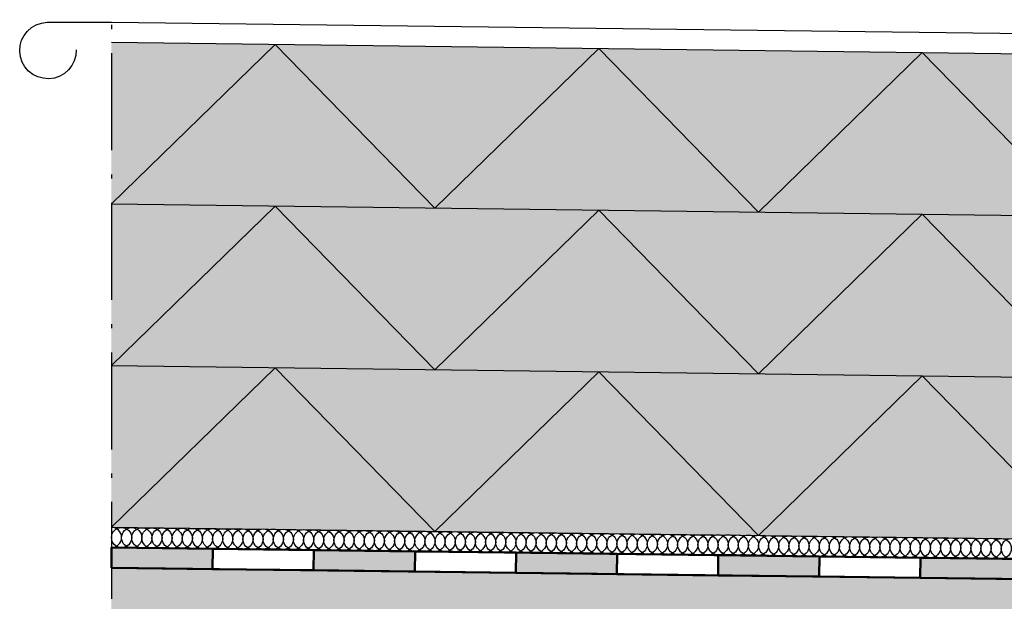
# Model space of a CAD drawing. Units: millimetres. Extents: x 0 to 2100, y 0 to 2970.
# Drawn here: x 472 to 959, y 1903 to 2191 of the extents above; entities that cross this region are included whole.
import ezdxf

# ---------------------------------------------------------------- set-up
doc = ezdxf.new("R2010")
doc.units = ezdxf.units.MM
doc.linetypes.add('ACAD_ISO10W100', pattern=[18.5, 12, -3, 0.5, -3])

msp = doc.modelspace()

# ---------------------------------------------------------------- hatches: boundary and pattern name
for points in [[(517.16, 2179.54), (517.16, 2099.53), (1660.54, 2085.24), (1660.54, 2165.24)], [(517.16, 2099.53), (517.16, 2019.52), (1660.54, 2005.23), (1660.54, 2085.24)], [(517.16, 2019.52), (517.16, 1939.52), (1660.54, 1925.22), (1660.54, 2005.23)]]:
    msp.add_hatch(color=2).paths.add_polyline_path(points)
at = {"lineweight": 50}
msp.add_hatch(color=256, dxfattribs=at).paths.add_polyline_path([(517.16, 1929.52), (517.16, 1929.51), (517.16, 1919.51), (567.16, 1918.89), (567.28, 1928.89)])
h = msp.add_hatch(color=256, dxfattribs=at)
h.paths.add_polyline_path([(567.28, 1928.89), (517.29, 1929.51), (517.16, 1919.51), (567.16, 1918.89)])
h.paths.add_polyline_path([(667.27, 1927.64), (617.28, 1928.26), (617.15, 1918.26), (667.15, 1917.64)])
h.paths.add_polyline_path([(767.27, 1926.39), (717.27, 1927.01), (717.15, 1917.01), (767.14, 1916.39)])
h.paths.add_polyline_path([(867.26, 1925.14), (817.26, 1925.76), (817.14, 1915.76), (867.13, 1915.14)])
h.paths.add_polyline_path([(967.25, 1923.89), (917.26, 1924.51), (917.13, 1914.51), (967.13, 1913.89)])
h.paths.add_polyline_path([(1067.24, 1922.64), (1017.25, 1923.26), (1017.12, 1913.26), (1067.12, 1912.64)])
h.paths.add_polyline_path([(1167.24, 1921.39), (1117.24, 1922.01), (1117.11, 1912.01), (1167.11, 1911.39)])
h.paths.add_polyline_path([(1267.23, 1920.14), (1217.23, 1920.76), (1217.11, 1910.76), (1267.1, 1910.14)])
h.paths.add_polyline_path([(1367.22, 1918.89), (1317.22, 1919.51), (1317.1, 1909.52), (1367.1, 1908.89)])
h.paths.add_polyline_path([(1467.21, 1917.64), (1417.22, 1918.26), (1417.09, 1908.27), (1467.09, 1907.64)])
h.paths.add_polyline_path([(1567.2, 1916.39), (1517.21, 1917.01), (1517.08, 1907.02), (1567.08, 1906.39)])
h.paths.add_polyline_path([(1660.54, 1912.37), (1660.54, 1915.22), (1617.2, 1915.76), (1617.08, 1905.77), (1660.45, 1905.22)])
h = msp.add_hatch(color=9, dxfattribs=at)
h.paths.add_polyline_path([(517.16, 1919.51), (517.16, 1819.51), (1660.54, 1819.51), (1660.54, 1905.22)])
h.paths.add_polyline_path([(766.23, 1880.56, -1), (777.46, 1880.56, -1)], flags=16)
h.paths.add_polyline_path([(763.42, 1858.11, -1), (746.59, 1858.11, -1)], flags=16)
h.paths.add_polyline_path([(911.99, 1875.61, -1), (883.92, 1875.61, -1)], flags=16)
h.paths.add_polyline_path([(711.04, 1880.56, -1), (739.1, 1880.56, -1)], flags=16)
h.paths.add_polyline_path([(936.31, 1853.16, -1), (919.47, 1853.16, -1)], flags=16)
h.paths.add_polyline_path([(950.34, 1875.61, -1), (939.11, 1875.61, -1)], flags=16)
h.paths.add_polyline_path([(597.48, 1881.74, -1), (608.7, 1881.74, -1)], flags=16)
h.paths.add_polyline_path([(594.67, 1859.29, -1), (577.83, 1859.29, -1)], flags=16)
h.paths.add_polyline_path([(1080.74, 1874.43, -1), (1052.68, 1874.43, -1)], flags=16)
h.paths.add_polyline_path([(542.29, 1881.74, -1), (570.35, 1881.74, -1)], flags=16)
h.paths.add_polyline_path([(1105.06, 1851.97, -1), (1088.22, 1851.97, -1)], flags=16)
h.paths.add_polyline_path([(1119.09, 1874.43, -1), (1107.87, 1874.43, -1)], flags=16)
h.paths.add_polyline_path([(1253.62, 1869.48, -1), (1225.56, 1869.48, -1)], flags=16)
h.paths.add_polyline_path([(1277.94, 1847.03, -1), (1261.1, 1847.03, -1)], flags=16)
h.paths.add_polyline_path([(1291.97, 1869.48, -1), (1280.75, 1869.48, -1)], flags=16)
h.paths.add_polyline_path([(1422.37, 1868.29, -1), (1394.31, 1868.29, -1)], flags=16)
h.paths.add_polyline_path([(1446.7, 1845.84, -1), (1429.86, 1845.84, -1)], flags=16)
h.paths.add_polyline_path([(1460.73, 1868.29, -1), (1449.5, 1868.29, -1)], flags=16)
h.paths.add_polyline_path([(1595.26, 1863.35, -1), (1567.19, 1863.35, -1)], flags=16)
h.paths.add_polyline_path([(1619.58, 1840.89, -1), (1602.74, 1840.89, -1)], flags=16)
h.paths.add_polyline_path([(1633.61, 1863.35, -1), (1622.38, 1863.35, -1)], flags=16)

# ---------------------------------------------------------------- linework, layer by layer
at = {"linetype": 'ACAD_ISO10W100', "ltscale": 4}
msp.add_line((517.16, 2322.09), (517.16, 1471.95), dxfattribs=at)
for p, q in [((517.16, 2189.54), (1660.54, 2175.08)), ((517.16, 2179.54), (1660.54, 2165.24)), ((517.16, 2099.53), (598.16, 2178.52)), ((598.16, 2178.52), (677.15, 2097.53)), ((677.15, 2097.53), (758.14, 2176.52)), ((758.14, 2176.52), (837.14, 2095.53)), ((837.14, 2095.53), (918.13, 2174.52)), ((918.13, 2174.52), (997.12, 2093.53)), ((517.16, 2099.53), (1660.54, 2085.24)), ((517.16, 2099.53), (1660.54, 2085.24)), ((517.16, 2019.52), (598.16, 2098.52)), ((598.16, 2098.52), (677.15, 2017.52)), ((677.15, 2017.52), (758.14, 2096.52)), ((758.14, 2096.52), (837.14, 2015.52)), ((837.14, 2015.52), (918.13, 2094.52)), ((918.13, 2094.52), (997.12, 2013.52)), ((517.16, 2019.52), (1660.54, 2005.23)), ((517.16, 2019.52), (1660.54, 2005.23)), ((517.16, 1939.52), (598.16, 2018.51)), ((598.16, 2018.51), (677.15, 1937.52)), ((677.15, 1937.52), (758.14, 2016.51)), ((758.14, 2016.51), (837.14, 1935.52)), ((837.14, 1935.52), (918.13, 2014.51)), ((918.13, 2014.51), (997.12, 1933.52)), ((517.16, 1939.52), (1660.54, 1925.22))]:
    msp.add_line(p, q)
at = {"lineweight": 50}
for p, q in [((517.16, 1929.52), (1660.54, 1915.22)), ((1660.54, 1915.22), (517.16, 1929.52)), ((1660.54, 1905.22), (517.16, 1919.51)), ((517.16, 1919.51), (1660.54, 1905.22))]:
    msp.add_line(p, q, dxfattribs=at)
msp.add_lwpolyline([(499.73, 2175.85, -2.411107), (485.35, 2189.44), (517.16, 2189.54, -1.15516)], format="xyb")
for points in [[(517.16, 1919.51), (567.16, 1918.89), (567.28, 1928.89), (517.16, 1929.52)], [(567.16, 1918.89), (617.15, 1918.26), (617.28, 1928.26), (567.28, 1928.89)], [(617.15, 1918.26), (667.15, 1917.64), (667.27, 1927.64), (617.28, 1928.26)], [(667.15, 1917.64), (717.15, 1917.01), (717.27, 1927.01), (667.27, 1927.64)], [(717.15, 1917.01), (767.14, 1916.39), (767.27, 1926.39), (717.27, 1927.01)], [(767.14, 1916.39), (817.14, 1915.76), (817.26, 1925.76), (767.27, 1926.39)], [(817.14, 1915.76), (867.13, 1915.14), (867.26, 1925.14), (817.26, 1925.76)], [(867.13, 1915.14), (917.13, 1914.51), (917.26, 1924.51), (867.26, 1925.14)], [(917.13, 1914.51), (967.13, 1913.89), (967.25, 1923.89), (917.26, 1924.51)]]:
    msp.add_lwpolyline(points, close=True, dxfattribs=at)
for centre in [(522.16, 1934.45), (527.16, 1934.39), (532.16, 1934.33), (537.16, 1934.26), (542.16, 1934.2), (547.16, 1934.14), (552.16, 1934.08), (557.16, 1934.01), (562.16, 1933.95), (567.16, 1933.89), (572.16, 1933.83), (577.16, 1933.76), (582.16, 1933.7), (587.16, 1933.64), (592.16, 1933.7), (597.16, 1933.64), (602.16, 1933.58), (607.16, 1933.51), (612.16, 1933.45), (617.16, 1933.26), (622.16, 1933.2), (627.16, 1933.14), (632.16, 1933.08), (637.16, 1933.01), (642.16, 1932.95), (647.16, 1932.89), (652.16, 1932.83), (657.16, 1932.76), (662.16, 1932.7), (667.16, 1932.64), (672.16, 1932.58), (677.16, 1932.51), (682.16, 1932.45), (687.16, 1932.39), (692.16, 1932.33), (697.16, 1932.26), (702.16, 1932.2), (707.16, 1932.14), (712.16, 1932.08), (717.16, 1932.01), (722.16, 1931.95), (727.16, 1931.89), (732.16, 1931.83), (737.16, 1931.76), (742.16, 1931.7), (747.16, 1931.64), (752.16, 1931.58), (757.16, 1931.51), (762.16, 1931.45), (767.16, 1931.39), (772.16, 1931.33), (777.16, 1931.26), (782.16, 1931.2), (787.16, 1931.14), (792.16, 1931.08), (797.16, 1931.01), (802.16, 1930.95), (807.16, 1930.89), (812.16, 1930.83), (817.16, 1930.89), (822.16, 1930.83), (827.16, 1930.76), (832.16, 1930.7), (837.16, 1930.64), (842.16, 1930.45), (847.16, 1930.39), (852.16, 1930.33), (857.16, 1930.26), (862.16, 1930.2), (867.16, 1930.14), (872.16, 1930.08), (877.16, 1930.01), (882.16, 1929.95), (887.16, 1929.89), (892.16, 1929.83), (897.16, 1929.76), (902.16, 1929.7), (907.16, 1929.64), (912.16, 1929.58), (917.16, 1929.51), (922.16, 1929.45), (927.16, 1929.39), (932.16, 1929.33), (937.16, 1929.26), (942.16, 1929.2), (947.16, 1929.14), (952.16, 1929.08), (957.16, 1929.01), (962.16, 1928.95)]:
    msp.add_circle(centre, 5)
msp.add_arc((517.16, 1934.51), 5, 270, 90)

doc.saveas('drawing.dxf')
